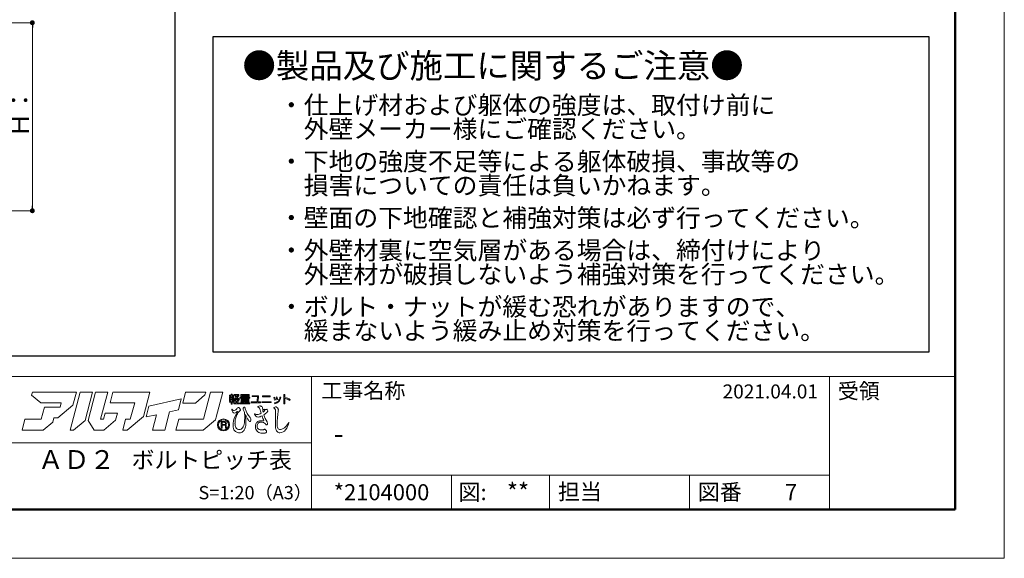
# Model space of a CAD drawing. Units: inches. Extents: x 0 to 8400, y 0 to 48919.
# Drawn here: x 5586 to 8400, y 36839 to 38379 of the extents above; entities that cross this region are included whole.
import ezdxf
from ezdxf.enums import TextEntityAlignment as Align

# ---------------------------------------------------------------- set-up
doc = ezdxf.new("R2010")
doc.units = ezdxf.units.IN
doc.header["$MEASUREMENT"] = 0
doc.layers.get('DEFPOINTS').update_dxf_attribs({"lineweight": 9})
for name, color, linetype, lineweight in [('寸法線', 8, 'Continuous', 13), ('文字', 7, 'Continuous', 18), ('枠', 7, 'Continuous', 20)]:
    doc.layers.add(name, color=color, linetype=linetype, lineweight=lineweight)
doc.styles.add('Style1', font='txt')
doc.styles.add('スタイル4', font='simplex.shx', dxfattribs={"bigfont": 'extfont2.shx'})

msp = doc.modelspace()

# ---------------------------------------------------------------- linework, layer by layer
at = {"color": 0, "linetype": 'ByBlock', "lineweight": -2}
for p, q in [((5621.8, 38363), (5621.8, 38356)), ((5621.8, 37839.7), (5621.8, 37846.7))]:
    msp.add_line(p, q, dxfattribs=at)
at = {"color": 0, "linetype": 'ByBlock', "lineweight": 0, "const_width": 7}
for points in [[(5621.8, 38366.5, 1), (5621.8, 38373.5, 1)], [(5621.8, 37836.2, 1), (5621.8, 37829.2, 1)]]:
    msp.add_lwpolyline(points, format="xyb", close=True, dxfattribs=at)
at = {"layer": 'DEFPOINTS', "color": 1}
for p, q in [((8400, 36839.4), (8400, 42779.4)), ((0, 36839.4), (8400, 36839.4))]:
    msp.add_line(p, q, dxfattribs=at)
at = {"layer": '寸法線', "linetype": 'Continuous', "ltscale": 3.5}
for p, q in [((5227.5, 38370), (5621.8, 38370)), ((5621.8, 38356), (5621.8, 37846.7)), ((5507.1, 37832.7), (5621.8, 37832.7))]:
    msp.add_line(p, q, dxfattribs=at)
at = {"layer": '枠', "lineweight": 50}
for p, q in [((8260, 36979.4), (8260, 42639.4)), ((300, 36979.4), (8260, 36979.4))]:
    msp.add_line(p, q, dxfattribs=at)
at = {"layer": '枠', "lineweight": 30}
for p, q in [((6030.5, 37418.4), (6030.5, 38668.4)), ((404.5, 37418.4), (6030.5, 37418.4))]:
    msp.add_line(p, q, dxfattribs=at)
at = {"layer": '枠', "lineweight": 30, "ltscale": 10}
for p, q in [((6138.5, 38330.6), (8184.6, 38330.6)), ((6138.5, 37428.9), (6138.5, 38330.6)), ((8184.6, 38330.6), (8184.6, 37428.9)), ((8184.6, 37428.9), (6138.5, 37428.9))]:
    msp.add_line(p, q, dxfattribs=at)
at = {"layer": '枠'}
for p, q in [((300, 37359.4), (8260, 37359.4)), ((5622, 37314.4), (5619.7, 37305.9)), ((5619.7, 37305.9), (5645.9, 37283.6)), ((5742, 37314.4), (5622, 37314.4)), ((5758.5, 37314.4), (5730.1, 37205.4)), ((5738, 37277.3), (5747.7, 37314.4)), ((5747.7, 37314.4), (5742, 37314.4)), ((5793.8, 37314.4), (5758.5, 37314.4)), ((5772.7, 37233.4), (5793.8, 37314.4)), ((5802.3, 37314.4), (5781.3, 37233.4)), ((5837.6, 37314.4), (5802.3, 37314.4)), ((5817.1, 37236.8), (5837.6, 37314.4)), ((5851.8, 37314.4), (5843.8, 37283.6)), ((5922.3, 37314.4), (5851.8, 37314.4)), ((5935.4, 37314.4), (5922.3, 37314.4)), ((5957.6, 37314.4), (5935.4, 37314.4)), ((5939.4, 37244.8), (5957.6, 37314.4)), ((6047.5, 37295), (5954.8, 37274.5)), ((6039.5, 37264.2), (6047.5, 37295)), ((6060, 37314.4), (6052, 37283)), ((6117.4, 37314.4), (6060, 37314.4)), ((6087.9, 37283), (6115.2, 37306.4)), ((6131.1, 37314.4), (6110.6, 37236.8)), ((6115.2, 37306.4), (6117.4, 37314.4)), ((6166.3, 37314.4), (6131.1, 37314.4)), ((6147.6, 37242.5), (6166.3, 37314.4)), ((5645.9, 37283.6), (5704.5, 37283.6)), ((5656.1, 37271.6), (5647, 37236.8)), ((5691.4, 37271.6), (5656.1, 37271.6)), ((5701.6, 37271.6), (5691.4, 37271.6)), ((5694.8, 37240.8), (5738, 37277.3)), ((5704.5, 37283.6), (5701.6, 37271.6)), ((5843.8, 37283.6), (5914.4, 37283.6)), ((5914.4, 37283.6), (5901.9, 37236.8)), ((5954.8, 37274.5), (5946.8, 37243.7)), ((6013.9, 37258.5), (6039.5, 37264.2)), ((6052, 37283), (6087.9, 37283)), ((5600.4, 37236.8), (5592.4, 37205.4)), ((5647, 37236.8), (5600.4, 37236.8)), ((5680, 37228.8), (5683.4, 37240.8)), ((5683.4, 37240.8), (5694.8, 37240.8)), ((5825.1, 37236.8), (5817.1, 37236.8)), ((5829.6, 37254.5), (5825.1, 37236.8)), ((5826.2, 37205.4), (5859.8, 37234)), ((5864.9, 37254.5), (5829.6, 37254.5)), ((5859.8, 37234), (5864.9, 37254.5)), ((5888.2, 37236.8), (5880.2, 37205.4)), ((5901.9, 37236.8), (5888.2, 37236.8)), ((5892.8, 37205.4), (5939.4, 37244.8)), ((5946.8, 37243.7), (5976.4, 37249.9)), ((5976.4, 37249.9), (5965, 37205.4)), ((6000.3, 37205.4), (6013.9, 37258.5)), ((6040.1, 37236.8), (6032.1, 37205.4)), ((6110.6, 37236.8), (6040.1, 37236.8)), ((6110, 37205.4), (6145.3, 37235.1)), ((6145.3, 37235.1), (6147.6, 37242.5)), ((5652.7, 37205.4), (5680, 37228.8)), ((5739.8, 37205.4), (5772.7, 37233.4)), ((5781.3, 37233.4), (5798.3, 37205.4)), ((5592.4, 37205.4), (5652.7, 37205.4)), ((5730.1, 37205.4), (5739.8, 37205.4)), ((5798.3, 37205.4), (5826.2, 37205.4)), ((5880.2, 37205.4), (5892.8, 37205.4)), ((5965, 37205.4), (6000.3, 37205.4)), ((6032.1, 37205.4), (6110, 37205.4))]:
    msp.add_line(p, q, dxfattribs=at)
at = {"layer": '枠', "color": 4, "lineweight": 15}
for p, q in [((6420, 37359.4), (6420, 36979.4)), ((7900, 37359.4), (7900, 36979.4)), ((5420, 37169.4), (6420, 37169.4)), ((6420, 37077.1), (7900, 37077.1)), ((6820, 37077.1), (6820, 36979.4)), ((7100, 37077.1), (7100, 36979.4)), ((7500, 37077.1), (7500, 36979.4))]:
    msp.add_line(p, q, dxfattribs=at)
at = {"layer": '枠', "lineweight": 9}
for p, q in [((6190.2, 37305.9), (6185.1, 37305.9)), ((6185.1, 37305.9), (6185.1, 37303.6)), ((6185.1, 37303.6), (6190.2, 37303.6)), ((6190.2, 37301.9), (6185.7, 37301.9)), ((6185.7, 37301.9), (6185.7, 37289.9)), ((6190.2, 37299.6), (6188, 37299.6)), ((6188, 37299.6), (6188, 37296.7)), ((6188, 37296.7), (6190.2, 37296.7)), ((6190.2, 37295), (6188, 37295)), ((6188, 37295), (6188, 37292.2)), ((6188, 37292.2), (6190.2, 37292.2)), ((6192.5, 37308.7), (6190.2, 37308.7)), ((6190.2, 37308.7), (6190.2, 37305.9)), ((6190.2, 37303.6), (6190.2, 37301.9)), ((6190.2, 37296.7), (6190.2, 37299.6)), ((6190.2, 37292.2), (6190.2, 37295)), ((6192.5, 37305.9), (6192.5, 37308.7)), ((6198.2, 37305.9), (6192.5, 37305.9)), ((6192.5, 37301.9), (6192.5, 37303.6)), ((6192.5, 37303.6), (6198.2, 37303.6)), ((6197.6, 37301.9), (6192.5, 37301.9)), ((6192.5, 37299.6), (6192.5, 37296.7)), ((6195.4, 37299.6), (6192.5, 37299.6)), ((6192.5, 37296.7), (6195.4, 37296.7)), ((6195.4, 37295), (6192.5, 37295)), ((6192.5, 37295), (6192.5, 37292.2)), ((6192.5, 37292.2), (6195.4, 37292.2)), ((6195.4, 37296.7), (6195.4, 37299.6)), ((6195.4, 37292.2), (6195.4, 37295)), ((6197.6, 37289.9), (6197.6, 37301.9)), ((6199.3, 37293.3), (6197.6, 37295)), ((6198.2, 37303.6), (6198.2, 37305.9)), ((6198.8, 37305.3), (6198.8, 37307.6)), ((6198.8, 37307.6), (6212.4, 37307.6)), ((6209.6, 37305.3), (6198.8, 37305.3)), ((6204.5, 37291), (6198.8, 37291)), ((6198.8, 37291), (6198.8, 37288.7)), ((6201, 37304.1), (6202.8, 37304.7)), ((6204.5, 37293.9), (6204.5, 37291)), ((6207.3, 37293.9), (6204.5, 37293.9)), ((6207.3, 37291), (6207.3, 37293.9)), ((6212.4, 37291), (6207.3, 37291)), ((6213.6, 37295), (6211.9, 37292.7)), ((6212.4, 37307.6), (6212.4, 37305.3)), ((6212.4, 37288.7), (6212.4, 37291)), ((6243.7, 37299), (6215.3, 37299)), ((6215.3, 37299), (6215.3, 37297.3)), ((6215.3, 37297.3), (6243.7, 37297.3)), ((6241.4, 37307.6), (6218.1, 37307.6)), ((6218.1, 37307.6), (6218.1, 37300.2)), ((6218.1, 37300.2), (6241.4, 37300.2)), ((6240.9, 37296.2), (6218.7, 37296.2)), ((6218.7, 37296.2), (6218.7, 37288.2)), ((6220.4, 37305.9), (6239.2, 37305.9)), ((6220.4, 37304.7), (6220.4, 37305.9)), ((6239.2, 37304.7), (6220.4, 37304.7)), ((6220.4, 37303), (6239.2, 37303)), ((6220.4, 37301.9), (6220.4, 37303)), ((6239.2, 37301.9), (6220.4, 37301.9)), ((6221, 37294.4), (6228.3, 37294.4)), ((6221, 37292.7), (6221, 37294.4)), ((6228.3, 37292.7), (6221, 37292.7)), ((6221, 37289.9), (6221, 37291.6)), ((6221, 37291.6), (6228.3, 37291.6)), ((6228.3, 37294.4), (6228.3, 37292.7)), ((6228.3, 37291.6), (6228.3, 37289.9)), ((6230.6, 37294.4), (6238.6, 37294.4)), ((6230.6, 37292.7), (6230.6, 37294.4)), ((6238.6, 37292.7), (6230.6, 37292.7)), ((6230.6, 37291.6), (6238.6, 37291.6)), ((6230.6, 37289.9), (6230.6, 37291.6)), ((6238.6, 37294.4), (6238.6, 37292.7)), ((6238.6, 37291.6), (6238.6, 37289.9)), ((6239.2, 37305.9), (6239.2, 37304.7)), ((6239.2, 37303), (6239.2, 37301.9)), ((6240.9, 37288.2), (6240.9, 37296.2)), ((6241.4, 37300.2), (6241.4, 37307.6)), ((6243.7, 37297.3), (6243.7, 37299)), ((6250, 37301.9), (6250, 37304.1)), ((6250, 37304.1), (6268.2, 37304.1)), ((6265.3, 37301.9), (6250, 37301.9)), ((6280.1, 37301.3), (6280.1, 37304.1)), ((6280.1, 37304.1), (6301.2, 37304.1)), ((6301.2, 37301.3), (6280.1, 37301.3)), ((6301.2, 37304.1), (6301.2, 37301.3)), ((6312, 37299), (6314.2, 37299.6)), ((6316.5, 37292.2), (6314.2, 37291.6)), ((6318.8, 37300.2), (6321.1, 37300.7)), ((6323.3, 37293.3), (6320.5, 37292.7)), ((6329.6, 37300.2), (6331.9, 37300.2)), ((6340.4, 37280.8), (6340.4, 37307.6)), ((6340.4, 37307.6), (6343.8, 37307.6)), ((6343.8, 37307.6), (6343.8, 37299.6)), ((6343.8, 37296.7), (6343.8, 37280.8)), ((6359.2, 37292.7), (6357.5, 37290.5)), ((6190.2, 37287.6), (6185.1, 37287.6)), ((6185.1, 37287.6), (6185.1, 37285.3)), ((6185.1, 37285.3), (6190.2, 37285.3)), ((6185.7, 37289.9), (6190.2, 37289.9)), ((6190.2, 37289.9), (6190.2, 37287.6)), ((6190.2, 37285.3), (6190.2, 37280.2)), ((6190.2, 37280.2), (6192.5, 37280.2)), ((6192.5, 37287.6), (6192.5, 37289.9)), ((6192.5, 37289.9), (6197.6, 37289.9)), ((6198.2, 37287.6), (6192.5, 37287.6)), ((6192.5, 37280.2), (6192.5, 37285.3)), ((6192.5, 37285.3), (6198.2, 37285.3)), ((6204.5, 37283.6), (6197.6, 37283.6)), ((6197.6, 37283.6), (6197.6, 37281.3)), ((6197.6, 37281.3), (6213, 37281.3)), ((6198.2, 37285.3), (6198.2, 37287.6)), ((6198.8, 37288.7), (6204.5, 37288.7)), ((6204.5, 37288.7), (6204.5, 37283.6)), ((6207.3, 37283.6), (6207.3, 37288.7)), ((6207.3, 37288.7), (6212.4, 37288.7)), ((6213, 37283.6), (6207.3, 37283.6)), ((6213, 37281.3), (6213, 37283.6)), ((6228.3, 37283), (6215.3, 37283)), ((6215.3, 37283), (6215.3, 37280.8)), ((6215.3, 37280.8), (6243.7, 37280.8)), ((6228.3, 37286.5), (6217.5, 37286.5)), ((6217.5, 37286.5), (6217.5, 37284.7)), ((6217.5, 37284.7), (6228.3, 37284.7)), ((6218.7, 37288.2), (6228.3, 37288.2)), ((6228.3, 37289.9), (6221, 37289.9)), ((6228.3, 37288.2), (6228.3, 37286.5)), ((6228.3, 37284.7), (6228.3, 37283)), ((6238.6, 37289.9), (6230.6, 37289.9)), ((6230.6, 37286.5), (6230.6, 37288.2)), ((6230.6, 37288.2), (6240.9, 37288.2)), ((6241.4, 37286.5), (6230.6, 37286.5)), ((6230.6, 37283), (6230.6, 37284.7)), ((6230.6, 37284.7), (6241.4, 37284.7)), ((6243.7, 37283), (6230.6, 37283)), ((6241.4, 37284.7), (6241.4, 37286.5)), ((6243.7, 37280.8), (6243.7, 37283)), ((6247.1, 37284.2), (6247.1, 37286.5)), ((6247.1, 37286.5), (6263.6, 37286.5)), ((6273.9, 37284.2), (6247.1, 37284.2)), ((6266.5, 37286.5), (6273.9, 37286.5)), ((6273.9, 37286.5), (6273.9, 37284.2)), ((6277.8, 37284.7), (6277.8, 37287)), ((6277.8, 37287), (6304, 37287)), ((6304, 37284.7), (6277.8, 37284.7)), ((6283.5, 37264.8), (6283.5, 37265.3)), ((6304, 37287), (6304, 37284.7)), ((6315.4, 37281.3), (6314.2, 37283.6)), ((6343.8, 37280.8), (6340.4, 37280.8)), ((6257.4, 37252.8), (6259.1, 37251.6)), ((6170.3, 37230.5), (6161.8, 37230.5)), ((6161.8, 37230.5), (6161.8, 37211.1)), ((6161.8, 37211.1), (6164.1, 37211.1)), ((6170.3, 37228.2), (6164.1, 37228.2)), ((6164.1, 37228.2), (6164.1, 37221.4)), ((6164.1, 37221.4), (6170.3, 37221.4)), ((6164.1, 37211.1), (6164.1, 37219.7)), ((6164.1, 37219.7), (6170.3, 37219.7)), ((6174.3, 37211.1), (6177.2, 37211.1)), ((6176.6, 37213.4), (6176, 37216.8)), ((6177.2, 37211.1), (6177.2, 37211.7)), ((6289.4, 37222.1), (6288.1, 37223.7)), ((6290.1, 37221.2), (6289.4, 37222.1)), ((6354.6, 37228.2), (6355.2, 37227.7))]:
    msp.add_line(p, q, dxfattribs=at)
for radius in [17.3, 14.5]:
    msp.add_circle((6168.4, 37220.6), radius, dxfattribs=at)
for centre, radius, start, end in [((6183.5, 37331.8), 39.4, 291.0505, 302.1767), ((6196, 37308.4), 15.4, 282.3593, 311.0471), ((6215.6, 37309), 15.3, 198.3751, 223.4286), ((6219.6, 37313.7), 19.1, 208.1441, 225.3196), ((6195.6, 37310.9), 15, 314.4793, 338.1681), ((6220.7, 37311.4), 20.6, 225.188, 244.6143), ((6192.1, 37313.8), 22.1, 315.6952, 337.1664), ((6229, 37327.1), 35.6, 233.5924, 244.2724), ((6070.7, 37315.6), 195.1, 351.3978, 355.9505), ((6223.4, 37294.6), 43.8, 349.2418, 354.5224), ((6174.3, 37305.1), 93.9, 351.0518, 359.4425), ((6277.8, 37284.5), 37.1, 10.9863, 22.9858), ((6298.5, 37290.7), 18.1, 4.674, 29.4487), ((6312.7, 37300.3), 19.1, 277.9906, 359.6411), ((6300.4, 37292), 20.1, 2.0345, 23.8757), ((6297.1, 37289.3), 26.5, 8.6473, 25.4754), ((6307.3, 37302.9), 22.5, 321.8044, 353.0492), ((6330.6, 37249.4), 51.9, 56.6309, 75.285), ((6326, 37240), 59.4, 58.0349, 72.5613), ((6192.5, 37265.4), 0.543, 86.7244, 182.5086), ((6202.7, 37265.3), 10.8, 179.9475, 195.2101), ((6205.2, 37265.7), 13.3, 193.7091, 229.6245), ((6197.8, 37267.9), 5.67, 200.1234, 241.1525), ((6197.8, 37266.1), 4.16, 229.7965, 285.0418), ((6193, 37280), 18.9, 288.2114, 316.8069), ((6219.4, 37258.3), 15.5, 130.3214, 145.3612), ((6210.7, 37268.4), 2.11, 89.8883, 127.0602), ((6210.6, 37268.1), 2.41, 64.4697, 87.8745), ((6207.4, 37260.9), 10.2, 30.6666, 65.5192), ((6214.9, 37263.5), 2.11, 303.3095, 2.2982), ((6212.2, 37263.6), 4.75, 0.3181, 32.4663), ((6230, 37266.8), 5.64, 134.7226, 183.0354), ((6241.9, 37267.7), 17.6, 184.0037, 195.2939), ((6161, 37229.9), 72.1, 23.7172, 27.4347), ((6227.8, 37269.2), 2.38, 88.8043, 139.0776), ((6227.6, 37270.2), 1.46, 34.0788, 80.7744), ((6221.3, 37265.2), 9.49, 12.3491, 37.2775), ((6290.8, 37283.5), 62.4, 195.2743, 221.7529), ((6267.6, 37272.4), 1.22, 120.7199, 164.0053), ((6267.6, 37272.6), 1.18, 174.2629, 239.2063), ((6271.6, 37267.7), 7.37, 89.8108, 128.0844), ((6262.4, 37260.4), 12.2, 49.8643, 67.5791), ((6266, 37265), 6.29, 13.7522, 48.185), ((6271.3, 37264.9), 10.2, 72.0893, 88.3021), ((-21896.5, 29599), 29193.6, 15.20145, 15.227), ((6271.9, 37265.1), 9.75, 58.6402, 75.3562), ((6274, 37268.1), 6.18, 19.3757, 60.6214), ((6273.7, 37268.2), 6.37, 359.944, 17.4436), ((6336.4, 37268.6), 56.3, 180.4596, 191.5768), ((6294.5, 37296.2), 32.8, 250.4237, 255.026), ((6167.6, 37148.4), 164.3, 44.0955, 45.13), ((6285, 37262.2), 0.751, 4.8419, 40.4765), ((6279, 37262.3), 6.79, 353.137, 359.3578), ((6288.5, 37272.8), 8.57, 253.3862, 270.9863), ((6287.7, 37269.3), 5.19, 280.509, 292.3479), ((6351.3, 37108.7), 167.6, 110.994, 111.5945), ((6292.2, 37263.2), 2.17, 87.2094, 113.5713), ((6292, 37263.4), 1.9, 46.6792, 80.5482), ((6289.5, 37261), 5.36, 3.9941, 46.0265), ((6313.7, 37269.2), 1.69, 124.3613, 175.1746), ((6313.2, 37269.4), 1.22, 183.628, 266.3336), ((6316.9, 37265.9), 6.26, 88.2175, 131.9858), ((6312.6, 37265), 3.25, 31.4222, 80.9898), ((6312.3, 37300.8), 17.3, 276.3853, 316.9515), ((6304.8, 37260.4), 12.3, 356.5032, 30.8205), ((6316.8, 37267.4), 4.83, 56.4053, 86.6529), ((6313.6, 37260.6), 12.3, 28.74, 61.2755), ((6283.7, 37265.9), 41.4, 348.2598, 356.8819), ((6313.4, 37262.3), 11.7, 6.4975, 21.1423), ((6278.6, 37212.7), 83.8, 151.4241, 171.6989), ((6199.6, 37259.5), 4.98, 232.7317, 299.5145), ((6254.1, 37224.6), 53.1, 165.3765, 180.3276), ((6594.1, 36686), 691.1, 124.1294, 124.559), ((6258.3, 37226.1), 56.8, 155.8543, 167.9151), ((6176.4, 37272.4), 34.8, 325.5541, 337.3605), ((6209.1, 37254.9), 4.2, 99.5545, 131.1278), ((6239.4, 37234.5), 36.1, 131.9304, 155.824), ((6212.7, 37266.7), 5.98, 295.9974, 304.2628), ((6208.6, 37250.8), 20, 7.5818, 23.7926), ((6104.1, 37243), 124.8, 352.5078, 4.7696), ((8824.3, 37367.8), 2595.8, 182.6033, 183.1078), ((6304.3, 37277.1), 78, 200.3612, 213.5736), ((6247.7, 37239.3), 9.92, 212.3609, 236.0737), ((6239.9, 37237.1), 6.54, 4.1979, 48.3971), ((6236.4, 37235.7), 10.2, 337.1623, 10.1155), ((6257.3, 37252.2), 0.542, 87.8423, 188.0704), ((6260.3, 37252.7), 3.59, 188.3593, 208.1607), ((6276, 37260.5), 21.1, 206.8851, 223.8069), ((6264.3, 37263), 12.5, 245.2374, 271.9537), ((6268, 37253.6), 10.5, 226.6989, 267.966), ((6264.6, 37266.7), 16.2, 270.5143, 290.8169), ((6266.7, 37263.2), 20.2, 272.6231, 288.8762), ((6258.8, 37284), 34.5, 289.6493, 299.1815), ((6261.8, 37276.1), 33.9, 289.5637, 299.222), ((-2027.8, 34252.7), 8829.3, 19.72205, 19.82042), ((6271.8, 37273.6), 18.8, 300.109, 313.6945), ((6258.7, 37287.4), 45.5, 303.1041, 318.4121), ((6371.1, 37277.2), 91.8, 197.6154, 211.3442), ((6282.4, 37262.6), 3.51, 313.4703, 342.2102), ((6285, 37264.4), 10.5, 317.107, 335.8835), ((6291.6, 37261.5), 3.33, 335.6578, 357.1468), ((6501.9, 37228.1), 185.5, 178.1958, 185.0109), ((-937993.1, 58184.1), 944542, 358.7290618, 358.7306197), ((6442.2, 37226.6), 120.6, 173.9123, 184.8277), ((6516.2, 37227.4), 194.3, 171.092, 176.4471), ((6170.7, 37222.4), 8.17, 60.0209, 92.4735), ((6170.5, 37223.8), 4.44, 69.4834, 91.658), ((6170.5, 37225.8), 4.44, 268.342, 290.5166), ((6170.4, 37214.6), 5.09, 78.5154, 91.1043), ((6171.2, 37217.1), 2.48, 9.1668, 84.3276), ((6171.3, 37225.8), 2.32, 35.7387, 70.9857), ((6171.3, 37223.9), 2.32, 289.0143, 324.2613), ((6170.1, 37225.1), 3.68, 10.355, 33.1316), ((6170.1, 37224.5), 3.68, 326.8684, 349.645), ((6168.6, 37216.5), 5.19, 357.7491, 11.5836), ((6166.4, 37224.8), 7.35, 0.5013, 7.9889), ((6166.4, 37224.9), 7.35, 352.0111, 359.4987), ((6196.4, 37215.6), 22.6, 178.3211, 187.7066), ((6172.8, 37224.4), 3.67, 284.8052, 330.4869), ((6172.7, 37217.7), 3.25, 26.9376, 71.125), ((6179.5, 37213.2), 5.62, 186.8711, 202.165), ((6172.2, 37225.9), 4.34, 1.8034, 54.0426), ((6169.7, 37216.9), 6.31, 359.131, 21.4014), ((6169.6, 37225.4), 6.95, 336.2935, 5.8171), ((6180.4, 37213.1), 3.8, 175.241, 189.5921), ((6178.1, 37212.9), 1.55, 196.9426, 232.0335), ((6231.9, 37219.8), 36.5, 172.181, 194.8508), ((6213.3, 37215.5), 17.5, 196.7912, 246.2534), ((6225.1, 37223.8), 24, 178.8062, 206.8201), ((6213, 37218.7), 11, 211.785, 272.8591), ((6213.7, 37218.9), 11.2, 269.5669, 321.6346), ((6194.3, 37230.6), 33.8, 326.487, 353.4557), ((6206.9, 37219.2), 24.5, 319.5124, 342.8227), ((6174, 37226.8), 58.4, 345.2127, 0.2664), ((6243.7, 37233.2), 2.66, 234.6198, 269.6635), ((6243.8, 37232.7), 2.17, 266.272, 335.0384), ((6282.1, 37215.7), 22.5, 154.8828, 181.547), ((6278.2, 37214.6), 18.6, 178.2918, 199.7002), ((6276, 37214.2), 16.4, 201.2233, 246.0344), ((6273.6, 37219.3), 13.3, 115.114, 153.1222), ((6278.4, 37216.7), 14.2, 139.5866, 179.5676), ((6273.9, 37216.3), 9.68, 176.7582, 211.3913), ((6273.2, 37216.1), 9.04, 212.551, 247.6375), ((6274.6, 37218.9), 9.91, 87.5661, 134.9259), ((6275.1, 37215.1), 17.7, 90.4802, 113.9944), ((6276.4, 37225.4), 18.9, 249.5021, 270.9675), ((6264.8, 37014.2), 218.8, 85.0887, 87.3279), ((6274.9, 37204.9), 23.9, 72.3478, 89.7249), ((6277.5, 37239.1), 32.6, 268.6447, 276.3455), ((6280.1, 37221.1), 14.4, 274.0184, 283.9452), ((6278.3, 37215.6), 12.6, 39.5612, 72.5386), ((6364.7, 37066.8), 162.1, 119.3323, 120.0543), ((6286, 37206.6), 1.7, 95.8971, 113.0166), ((6285.6, 37204.5), 3.73, 61.0907, 87.3639), ((6283.3, 37200.3), 8.57, 23.1548, 60.9094), ((6290.9, 37221.8), 0.989, 215.9489, 272.3758), ((6291, 37223.3), 2.45, 267.9256, 308.1744), ((6290.4, 37223.7), 3.17, 311.4633, 348.7351), ((6285.8, 37225.3), 8, 1.2721, 30.7378), ((6287.1, 37224.9), 6.66, 344.3983, 4.9891), ((6333, 37212.5), 15.9, 182.2257, 224.3135), ((6333.5, 37217.1), 11.5, 182.8776, 210.4608), ((6329.9, 37215.1), 7.45, 211.6031, 276.1343), ((6328.8, 37218.5), 20.5, 272.1493, 324.3688), ((6328.4, 37230.7), 23.1, 275.7442, 316.6495), ((6313.3, 37247.3), 45.6, 314.5366, 335.2848), ((6303.9, 37238.4), 52.4, 322.5887, 348.2061), ((6213.4, 37215.6), 17.6, 246.3652, 280.5434), ((6214.1, 37213.5), 15.4, 279.1449, 318.3296), ((6280, 37221.9), 25, 244.7635, 271.5071), ((6281, 37227.6), 30.7, 269.3167, 281.7914), ((6286.1, 37203.6), 6.21, 280.9576, 313.0842), ((6287.5, 37201.8), 3.98, 316.2062, 2.4598), ((6286.6, 37201.9), 4.92, 1.3341, 21.651), ((6330.2, 37210.3), 12.3, 226.002, 267.3601)]:
    msp.add_arc(centre, radius, start, end, dxfattribs=at)

# ---------------------------------------------------------------- texts
at = {"layer": '寸法線', "style": 'スタイル4'}
msp.add_text('Ｈ：', height=52, rotation=90, dxfattribs=at).set_placement((5611.8, 38042.4))
at = {"layer": '文字', "style": 'スタイル4'}
msp.add_text('●製品及び施工に関するご注意●', height=70, dxfattribs=at).set_placement((6222.4, 38247.3), align=Align.MIDDLE_LEFT)
at = {"layer": '文字', "color": 7, "ltscale": 10, "style": 'スタイル4'}
for s, p in [('・仕上げ材および躯体の強度は、取付け前に', (6326.6, 38134.8)), ('\u3000外壁メーカー様にご確認ください。', (6326.6, 38066.4)), ('・下地の強度不足等による躯体破損、事故等の', (6326.6, 37973.6)), ('\u3000損害についての責任は負いかねます。', (6326.6, 37905.2)), ('・壁面の下地確認と補強対策は必ず行ってください。', (6326.6, 37812.4)), ('・外壁材裏に空気層がある場合は、締付けにより', (6326.6, 37719.6)), ('\u3000外壁材が破損しないよう補強対策を行ってください。', (6326.6, 37651.2)), ('・ボルト・ナットが緩む恐れがありますので、', (6326.7, 37558.5)), ('\u3000緩まないよう緩み止め対策を行ってください。', (6326.7, 37490.1))]:
    msp.add_text(s, height=52, dxfattribs=at).set_placement(p, align=Align.MIDDLE_LEFT)
at = {"layer": '枠', "lineweight": 0, "style": 'Style1'}
for s, height, p in [('工事名称', 44, (6568, 37312.7)), ('受領', 44, (7984, 37311.9)), ('ＡＤ２', 54, (5748.1, 37114.5)), ('ボルトピッチ表', 48, (6134.6, 37114.5)), ('*2104000', 46, (6620, 37022.3)), ('図:', 46, (6880.2, 37022.6)), ('図:', 46, (6880.2, 37022.6)), ('担当', 46, (7186.9, 37024)), ('図番', 46, (7586.9, 37022.8)), ('7', 46, (7790.5, 37022.6))]:
    msp.add_text(s, height=height, dxfattribs=at).set_placement(p, align=Align.MIDDLE)
at = {"layer": '枠', "lineweight": 13, "style": 'スタイル4'}
for s, height, p in [('2021.04.01', 40, (7867.4, 37283.8)), ('S=1:20（A3）', 38, (6421, 36996.2))]:
    msp.add_text(s, height=height, dxfattribs=at).set_placement(p, align=Align.BOTTOM_RIGHT)
msp.add_text('-', height=60, dxfattribs=at).set_placement((6483.2, 37195.8), align=Align.MIDDLE_LEFT)
msp.add_text('**', height=50, dxfattribs=at).set_placement((7010, 37022.6), align=Align.MIDDLE)

doc.saveas('drawing.dxf')
